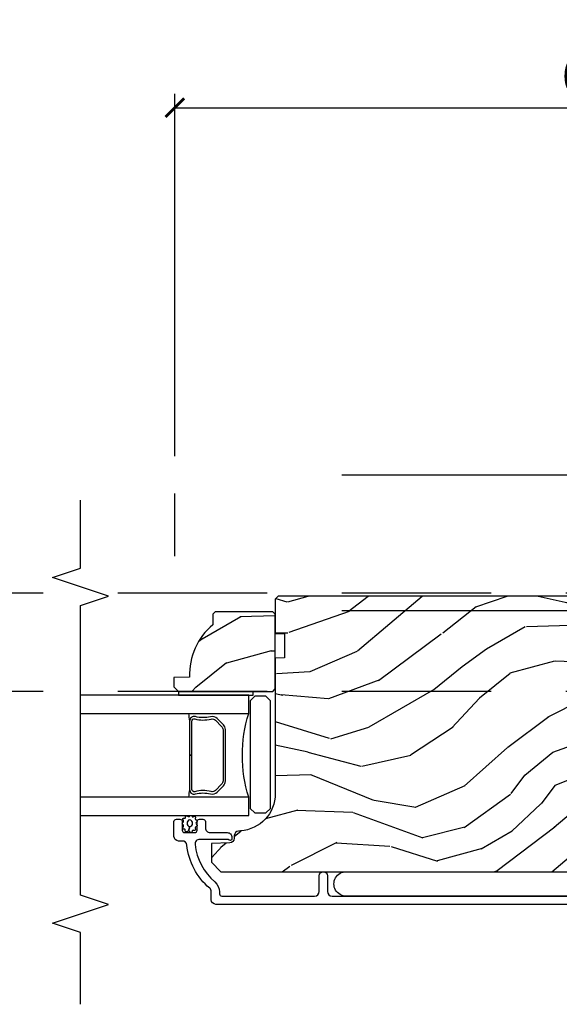
# Model space of a CAD drawing. Units: inches. Extents: x 1 to 731, y -15 to 156.
# Drawn here: x 62 to 65, y 34 to 40 of the extents above; entities that cross this region are included whole.
import ezdxf

# ---------------------------------------------------------------- set-up
doc = ezdxf.new("R2010")
doc.units = ezdxf.units.IN
doc.header["$MEASUREMENT"] = 0
doc.linetypes.add('ACAD_ISO03W100', pattern=[30, 12, -18])
doc.linetypes.add('DASHEDX2', pattern=[1.5, 1, -0.5])
doc.layers.get('Defpoints').update_dxf_attribs({"color": 253})
for name, color, linetype in [('ZP-ANNO-DIMS', 2, 'Continuous'), ('ZP-ANNO-MARK', 9, 'Continuous'), ('ZP-SECT-ALUM', 63, 'Continuous'), ('ZP-SECT-GLAS', 153, 'Continuous'), ('ZP-SECT-HDWR', 53, 'Continuous'), ('ZP-SECT-LOWR-TRCK', 155, 'ACAD_ISO03W100'), ('ZP-SECT-SEAL', 8, 'Continuous'), ('ZP-SECT-UPPR-TRCK', 155, 'DASHEDX2'), ('ZP-SECT-WDHA', 11, 'Continuous'), ('ZP-SECT-WOOD', 104, 'Continuous'), ('ZP-SECT-WSTP', 40, 'Continuous')]:
    doc.layers.add(name, color=color, linetype=linetype)
doc.styles.get("Standard").update_dxf_attribs({"font": 'arial.ttf'})
doc.dimstyles.new('3 inch Tick', dxfattribs={"dimtxt": 0.25, "dimasz": 0.125, "dimexe": 0.09375, "dimexo": 0.25, "dimgap": 0.0875, "dimtad": 1, "dimdec": 4, "dimzin": 10, "dimdsep": 46, "dimlunit": 5, "dimtxsty": 'Standard', "dimblk1": 'ARCHTICK', "dimblk2": 'ARCHTICK', "dimsah": 1, "dimcen": 0.09, "dimclrd": 256, "dimclre": 256, "dimclrt": 255, "dimadec": 3, "dimazin": 2, "dimtfac": 0.75, "dimtdec": 4, "dimtofl": 0, "dimtmove": 2, "dimatfit": 3, "dimfxl": 1, "dimfrac": 2, "dimtolj": 1, "dimtzin": 0, "dimlwd": -1, "dimlwe": -1, "dimarcsym": 0})

# ---------------------------------------------------------------- blocks, each defined once
blk = doc.blocks.new('CS AS MP ISF V J HT')
at = {"layer": 'ZP-SECT-WDHA'}
h = blk.add_hatch(dxfattribs=at)
h.set_pattern_fill('WOOD3', color=256, scale=1.999999999999999, angle=60.00000000000002, style=0, pattern_type=2)
h.set_pattern_definition([(55.2364, (-75.84992492925309, 78.44103587174754), (-12.73203708802755, -18.05256898966998), [0.2408319999999999, -23.84235799999999]), (71.30989999999997, (-75.7126044211777, 78.6388819686556), (2.267954045878475, 7.928202165339341), [0.3059419999999986, -9.892097999999955]), (104.9999999999997, (-75.61456594540456, 78.92868958979102), (-1.732051343550183, 1.000000309448951), [0.2262739999999996, -2.602151999999995]), (106.8475999999997, (-75.67313001001045, 79.14725365439676), (-11.98075501449065, 39.24871375190076), [0.4386339999999989, -43.42478999999985]), (72.99459999999998, (-75.80025813922154, 79.56706127553184), (-5.535903348369019, -17.5884561754792), [0.2668339999999993, -26.41649399999993]), (60, (-75.72221966344883, 79.82222788051581), (-0.7320508075688771, 2.732050807568876), [0.4999999999999999, -1.499999999999999]), (50.53769999999992, (-75.47221966344884, 80.25524058240785), (-6.732048358268258, -7.660257238721527), [0.2433099999999996, -11.92221399999998]), (54.28940000000004, (-76.31757864729704, 78.71103587174707), (-10.73205250813354, -14.58845495491913), [0.2009979999999994, -19.89875399999992]), (60, (-76.20025813922118, 78.87424095250458), (-0.7320508075688771, 2.732050807568876), [0.2999999999999999, -1.699999999999999]), (88.3008, (-76.05025813922154, 79.1340485736398), (0.6076749037684251, 25.05255930464865), [0.2952959999999981, -29.23434999999987]), (112.1249999999997, (-76.04150169575084, 79.42921517862374), (4.660250613045342, -11.92820555975031), [0.456069999999999, -22.34743799999995]), (99.28939999999962, (-76.21327084111405, 79.8517022916833), (-2.660252760710976, 15.3923055851125), [0.2842539999999989, -28.14108799999992]), (66.34019999999998, (-76.25915541379479, 80.13222788051576), (6.267945860199127, 14.85640700479467), [0.362215999999999, -17.74855399999994]), (48.11130000000002, (-76.1137964299464, 80.46399702587837), (-19.19616797134224, -21.24869609599576), [0.3883299999999989, -38.44464599999987]), (53.29020000000003, (-76.85451439764299, 79.02103587174747), (10.73204120732395, 14.58846511503181), [0.3423439999999994, -33.89213999999994]), (63.36649999999999, (-76.64987338149191, 79.29548450903417), (14.2679295253128, 28.71282271007185), [0.3405879999999994, -33.71818599999992]), (93.69009999999957, (-76.49719388956734, 79.59993314632061), (-0.267946438768023, -4.464102183682125), [0.3605559999999986, -6.850547999999974]), (107.4895999999997, (-76.52039897032452, 79.9597407674562), (-9.052583188496454, 28.32050067326506), [0.3255759999999991, -32.23206399999988]), (74.9314, (-76.61824506723266, 80.27026635628842), (5.80385338808351, 22.05255676375397), [0.3104839999999992, -30.73786599999994]), (60, (-76.53752709953594, 80.57007397742404), (-0.7320508075688771, 2.732050807568876), [0.2399999999999999, -1.759999999999999]), (47.00540000000001, (-76.41752709953604, 80.77792007433231), (12.46409818712975, 13.58846102032251), [0.2668339999999993, -26.41649399999995]), (60, (-75.24547629196645, 78.80797162209342), (-0.7320508075688771, 2.732050807568876), [0, -1.999999999999999]), (283.1523999999999, (-75.36528391310227, 79.20045873515369), (-9.248718676883682, 39.98076068225504), [0.4386339999999997, -43.42478999999998]), (266.5651, (-76.99752709953597, 79.77333060594242), (0.732053917569028, -2.732050658476126), [0.1788859999999999, -4.293249999999997]), (248.1301, (-77.00824506723299, 79.59476654133664), (-4.267950084652452, -11.39230381404811), [0.282841999999999, -13.85929199999996]), (216.8013999999999, (-77.11360405108141, 79.33227942827739), (-8.464103641230889, -6.660252246081218), [0.1523159999999992, -15.07922999999995]), (86.56510000000002, (-75.36528391310227, 79.20045873515369), (-0.7320539175690279, 2.732050658476126), [0.2236059999999999, -4.248529999999998]), (66.70979999999999, (-75.35188645348032, 79.42366381591023), (-7.267960788178638, -16.58845287751988), [0.3423439999999998, -33.89213999999999]), (49.87529999999997, (-75.21652746963215, 79.73811245319689), (22.19616608827664, 26.4448530436646), [0.5688579999999988, -56.31699199999991]), (49.69519999999994, (-75.65939934042078, 78.33103587174742), (7.73204289258475, 9.392311634114655), [0.2236059999999997, -22.13707199999996]), (75.5241, (-75.5147583242692, 78.50156146057975), (-5.803852451222565, -22.05255843557308), [0.3736299999999986, -36.98945199999982]), (102.8788999999996, (-75.42136086464822, 78.86333060594256), (7.784608470498092, -34.5166616250568), [0.3820999999999992, -37.82784599999993]), (94.6951999999996, (-75.50652746963212, 79.23581771900194), (-2.124376306249653, 24.32050674155792), [0.3162279999999995, -31.30654799999996]), (69.46229999999996, (-75.53241204231333, 79.55098432398584), (3.26795318912235, 9.660253517126401), [0.3649659999999994, -11.80055999999998]), (53.41809999999994, (-75.40437356654044, 79.89275346934824), (-20.46408001742646, -27.4448795188724), [0.5234499999999979, -51.82155999999985]), (51.86989999999994, (-76.09241204231282, 78.58103587174742), (-7.732049468269796, -9.392305102417016), [0.2828419999999994, -13.85929199999998]), (71.30989999999997, (-75.91777102616147, 78.80352298480715), (2.267954045878475, 7.928202165339341), [0.3059419999999986, -9.892097999999955]), (102.5103999999996, (-75.81973255038926, 79.09333060594213), (6.32048332552267, -29.05256462519007), [0.3255759999999994, -32.23206399999992]), (104.9999999999997, (-75.89025813922169, 79.41117670285053), (-1.732051343550183, 1.000000309448951), [0.3676959999999995, -2.460731999999995]), (77.354, (-75.9854247442058, 79.76634330783486), (-6.071808311187851, -26.51665849783281), [0.3352619999999993, -33.1908479999999]), (56.63350000000004, (-75.91202728458344, 80.09347143704576), (-17.73206911862455, -26.71280078336288), [0.3405879999999998, -33.71818599999997]), (42.89729999999999, (-75.72470677650787, 80.37792007433222), (15.19614634805592, 14.32051558036393), [0.2720299999999997, -26.930912]), (51.25379999999993, (-76.52542474420576, 78.8310358717474), (8.732057413442107, 11.12435030646008), [0.263057999999999, -26.04283399999995]), (74.9314, (-76.36078372805375, 79.03620247673166), (5.80385338808351, 22.05255676375397), [0.3104839999999992, -30.73786599999994]), (92.00539999999953, (-76.280065760357, 79.33601009786685), (0.1961553924894095, -11.6602533155405), [0.3773599999999994, -18.49060399999996]), (109.8990999999999, (-76.29327084111398, 79.71313822707793), (11.51666578068246, -32.05255745225327), [0.4967899999999993, -49.18217999999992]), (75.9454, (-76.46236049455135, 80.18026635628871), (-2.267949510827567, -7.928203338939848), [0.2912039999999993, -14.26901599999997]), (53.99100000000007, (-76.39164252685484, 80.46275346934839), (11.73204937631879, 16.32050832676353), [0.3820999999999998, -37.82784599999994]), (36.80140000000003, (-76.16700151070332, 80.77184312278655), (8.464103641230889, 6.660252246081214), [0.1523159999999991, -15.07922999999993]), (50.53769999999992, (-77.04503998647621, 79.13103587174714), (-6.732048358268258, -7.660257238721527), [0.2433099999999996, -11.92221399999998]), (70.008, (-76.89039897032441, 79.31888196865543), (7.535891925485291, 21.05256158391518), [0.3452539999999991, -34.18009999999989]), (97.4053999999997, (-76.77236049455173, 79.64333060594231), (-4.320532849143668, 32.51665739997304), [0.4280179999999996, -42.37384999999996]), (89.0546, (-75.09547629196683, 79.06777924322908), (0.0717971071836402, 16.12435634627565), [0.2059119999999991, -20.38534799999988]), (70.78429999999997, (-75.0920788323451, 79.27366381591014), (-10.80384612891512, -30.71281261115459), [0.4275519999999996, -42.32756599999994]), (52.87500000000001, (-74.95136086464797, 79.67739448549969), (-8.732048211567214, -11.1243580289995), [0.4837359999999989, -15.64077999999996])])
edge = h.paths.add_edge_path()
edge.add_arc((2.90979019674009, -5.696647381467414), 0.2499999999998863, 89.99999999996338, 175.999999999832)
edge.add_line((2.660399184175304, -5.679208263030659), (2.659519705579924, -5.691785392907831))
edge.add_arc((2.628595220021963, -5.689622942221717), 0.0309999999999027, -88.0000000005096, -4.000000000151374, ccw=False)
edge.add_line((2.629677104419471, -5.720604057859191), (2.610873762952479, -5.721260685011884))
edge.add_arc((2.6119556473501, -5.752241800649585), 0.031000000000104, 91.99999999973672, 178.0000000002429)
edge.add_line((2.580974531712428, -5.751159916251936), (2.576684861463519, -5.874000000000023))
edge.add_line((2.576684861463519, -5.874000000000023), (2.450437389070003, -5.873999999999568))
edge.add_line((2.450437389070003, -5.873999999999568), (2.387437389069901, -5.810999999999467))
edge.add_line((2.387437389069901, -5.810999999999467), (2.3874373890699, -1.985500308657948))
edge.add_line((2.387437389069901, -1.985500308657947), (2.430001616068267, -1.92338650077022))
edge.add_line((2.430001616068267, -1.92338650077022), (2.506483164613683, -1.92338650077022))
edge.add_line((2.506483164613683, -1.92338650077022), (2.538563639571776, -1.954366255327158))
edge.add_line((2.538563639571776, -1.954366255327158), (2.544829018361753, -2.133783229278151))
edge.add_arc((2.59242408177738, -2.132121173039649), 0.0476240747151917, 182.000000000057, 357.6401915029065)
edge.add_line((2.64000776932292, -2.134082084064402), (2.662369599241657, -1.591000902599489))
edge.add_line((2.662369599241657, -1.591000902599489), (2.690870501841828, -1.562499999999772))
edge.add_line((2.690870501841828, -1.562499999999772), (2.775157687472102, -1.562499999999772))
edge.add_line((2.775157687472102, -1.562499999999772), (2.776240890783384, -1.531481115637006))
edge.add_line((2.776240890783384, -1.531481115637006), (2.808340235565566, -1.499999999999772))
edge.add_line((2.808340235565566, -1.499999999999772), (4.200437389070003, -1.499999999999772))
edge.add_line((4.200437389070003, -1.499999999999772), (4.231437389069952, -1.530999999999721))
edge.add_line((4.231437389069952, -1.530999999999721), (4.231437389069953, -5.42664738146709))
edge.add_line((4.231437389069952, -5.426647381467091), (4.211437389070425, -5.446647381466618))
edge.add_line((4.211437389070425, -5.446647381466618), (3.981437389069952, -5.446647381466618))
edge.add_line((3.981437389069952, -5.446647381466618), (3.979254840977347, -5.384147381466618))
edge.add_line((3.979254840977347, -5.384147381466618), (3.81783117027183, -5.384147381466618))
edge.add_line((3.81783117027183, -5.384147381466618), (3.815648622178315, -5.446647381467528))
edge.add_line((3.815648622178315, -5.446647381467528), (2.90979019674026, -5.446647381467528))
h = blk.add_hatch(dxfattribs=at)
h.set_pattern_fill('WOOD3', color=256, scale=1.999999999999999, angle=60.00000000000002, style=0, pattern_type=2)
h.set_pattern_definition([(55.2364, (3.480390292882503, -6.176068697107211), (-12.73203708802755, -18.05256898966998), [0.2408319999999999, -23.84235799999999]), (71.30989999999997, (3.617710800957894, -5.97822260019916), (2.267954045878475, 7.928202165339341), [0.3059419999999986, -9.892097999999955]), (104.9999999999997, (3.715749276731031, -5.688414979063281), (-1.732051343550183, 1.000000309448951), [0.2262739999999996, -2.602151999999995]), (106.8475999999997, (3.657185212125142, -5.469850914457992), (-11.98075501449065, 39.24871375190076), [0.4386339999999989, -43.42478999999985]), (72.99459999999998, (3.530057082914055, -5.05004329332246), (-5.535903348369019, -17.5884561754792), [0.2668339999999993, -26.41649399999993]), (60, (3.608095558687665, -4.79487668833849), (-0.7320508075688771, 2.732050807568876), [0.4999999999999999, -1.499999999999999]), (50.53769999999992, (3.858095558687665, -4.361863986446451), (-6.732048358268258, -7.660257238721527), [0.2433099999999996, -11.92221399999998]), (54.28940000000004, (3.012736574838555, -5.90606869710723), (-10.73205250813354, -14.58845495491913), [0.2009979999999994, -19.89875399999992]), (60, (3.130057082914419, -5.742863616350177), (-0.7320508075688771, 2.732050807568876), [0.2999999999999999, -1.699999999999999]), (88.3008, (3.280057082914055, -5.483055995214954), (0.6076749037684251, 25.05255930464865), [0.2952959999999981, -29.23434999999987]), (112.1249999999997, (3.288813526384757, -5.187889390231021), (4.660250613045342, -11.92820555975031), [0.4560699999999989, -22.34743799999994]), (99.28939999999962, (3.117044381022452, -4.76540227717146), (-2.660252760710976, 15.3923055851125), [0.2842539999999989, -28.14108799999992]), (66.34019999999998, (3.071159808340809, -4.484876688338999), (6.267945860199127, 14.85640700479467), [0.362215999999999, -17.74855399999994]), (48.11130000000002, (3.216518792189191, -4.153107542976385), (-19.19616797134224, -21.24869609599576), [0.3883299999999989, -38.44464599999987]), (53.29020000000003, (2.475800824492608, -5.596068697106829), (10.73204120732395, 14.58846511503181), [0.3423439999999994, -33.89213999999994]), (63.36649999999999, (2.68044184064368, -5.321620059820133), (14.2679295253128, 28.71282271007185), [0.3405879999999994, -33.71818599999992]), (93.69009999999957, (2.833121332568254, -5.017171422533692), (-0.267946438768023, -4.464102183682125), [0.3605559999999985, -6.850547999999974]), (107.4895999999997, (2.809916251811074, -4.657363801398105), (-9.052583188496454, 28.32050067326506), [0.3255759999999991, -32.23206399999988]), (74.9314, (2.712070154902932, -4.346838212565899), (5.80385338808351, 22.05255676375397), [0.3104839999999991, -30.73786599999993]), (60, (2.792788122600569, -4.047030591430711), (-0.7320508075688771, 2.732050807568876), [0.2399999999999999, -1.759999999999999]), (47.00540000000001, (2.91278812260046, -3.839184494521987), (12.46409818712975, 13.58846102032251), [0.2668339999999993, -26.41649399999995]), (60, (4.084838930169127, -5.809132946760882), (-0.7320508075688771, 2.732050807568876), [0, -1.999999999999999]), (283.1523999999999, (3.965031309033321, -5.416645833701068), (-9.248718676883682, 39.98076068225504), [0.4386339999999997, -43.42478999999998]), (266.5651, (2.332788122600533, -4.843773962911882), (0.732053917569028, -2.732050658476126), [0.1788859999999999, -4.293249999999997]), (248.1301, (2.322070154902604, -5.022338027517662), (-4.267950084652452, -11.39230381404811), [0.282841999999999, -13.85929199999996]), (216.8013999999999, (2.216711171054186, -5.284825140577368), (-8.464103641230889, -6.660252246081218), [0.1523159999999992, -15.07922999999994]), (86.56510000000002, (3.965031309033321, -5.416645833701068), (-0.7320539175690279, 2.732050658476126), [0.2236059999999999, -4.248529999999998]), (66.70979999999999, (3.978428768655277, -5.193440752944525), (-7.267960788178638, -16.58845287751988), [0.3423439999999998, -33.89213999999999]), (49.87529999999997, (4.113787752503441, -4.87899211565741), (22.19616608827664, 26.4448530436646), [0.5688579999999988, -56.31699199999991]), (49.69519999999994, (3.670915881714819, -6.286068697107339), (7.73204289258475, 9.392311634114655), [0.2236059999999997, -22.13707199999996]), (75.5241, (3.8155568978664, -6.11554310827455), (-5.803852451222565, -22.05255843557308), [0.3736299999999986, -36.98945199999982]), (102.8788999999996, (3.908954357488283, -5.753773962912191), (7.784608470498092, -34.5166616250568), [0.3820999999999992, -37.82784599999993]), (94.6951999999996, (3.823787752503477, -5.381286849852813), (-2.124376306249653, 24.32050674155792), [0.3162279999999995, -31.30654799999996]), (69.46229999999996, (3.79790317982227, -5.066120244868443), (3.26795318912235, 9.660253517126401), [0.3649659999999993, -11.80055999999997]), (53.41809999999994, (3.925941655596062, -4.724351099506066), (-20.46408001742646, -27.4448795188724), [0.5234499999999979, -51.82155999999985]), (51.86989999999994, (3.237903179822779, -6.036068697107339), (-7.732049468269796, -9.392305102417016), [0.2828419999999994, -13.85929199999998]), (71.30989999999997, (3.412544195974106, -5.813581584047142), (2.267954045878475, 7.928202165339341), [0.3059419999999986, -9.892097999999955]), (102.5103999999996, (3.510582671747243, -5.523773962912173), (6.32048332552267, -29.05256462519007), [0.3255759999999994, -32.23206399999992]), (104.9999999999997, (3.440057082914819, -5.205927866003776), (-1.732051343550183, 1.000000309448951), [0.3676959999999995, -2.460731999999995]), (77.354, (3.344890477930704, -4.850761261019897), (-6.071808311187851, -26.51665849783281), [0.3352619999999993, -33.1908479999999]), (56.63350000000004, (3.41828793755215, -4.523633131808992), (-17.73206911862455, -26.71280078336288), [0.3405879999999998, -33.71818599999997]), (42.89729999999999, (3.605608445627723, -4.239184494522078), (15.19614634805592, 14.32051558036393), [0.2720299999999997, -26.930912]), (51.25379999999993, (2.80489047793074, -5.786068697107339), (8.732057413442107, 11.12435030646008), [0.263057999999999, -26.04283399999995]), (74.9314, (2.969531494081849, -5.580902092123096), (5.80385338808351, 22.05255676375397), [0.3104839999999991, -30.73786599999993]), (92.00539999999953, (3.050249461779486, -5.281094470987909), (0.1961553924894095, -11.6602533155405), [0.3773599999999994, -18.49060399999996]), (109.8990999999999, (3.037044381022525, -4.903966341776822), (11.51666578068246, -32.05255745225327), [0.4967899999999993, -49.18217999999992]), (75.9454, (2.867954727584248, -4.436838212566044), (-2.267949510827567, -7.928203338939848), [0.2912039999999993, -14.26901599999997]), (53.99100000000007, (2.938672695281667, -4.154351099506357), (11.73204937631879, 16.32050832676353), [0.3820999999999998, -37.82784599999994]), (36.80140000000003, (3.163313711433175, -3.845261446067752), (8.464103641230889, 6.660252246081214), [0.1523159999999991, -15.07922999999993]), (50.53769999999992, (2.285275235659383, -5.486068697107157), (-6.732048358268258, -7.660257238721527), [0.2433099999999996, -11.92221399999998]), (70.008, (2.439916251811183, -5.298222600198869), (7.535891925485291, 21.05256158391518), [0.3452539999999991, -34.18009999999989]), (97.4053999999997, (2.557954727583847, -4.973773962911991), (-4.320532849143668, 32.51665739997304), [0.4280179999999996, -42.37384999999996]), (89.0546, (4.234838930168763, -5.549325325625659), (0.0717971071836402, 16.12435634627565), [0.205911999999999, -20.38534799999988]), (70.78429999999997, (4.2382363897905, -5.343440752944161), (-10.80384612891512, -30.71281261115459), [0.4275519999999996, -42.32756599999994]), (52.87500000000001, (4.378954357487629, -4.939710083355066), (-8.732048211567214, -11.1243580289995), [0.4837359999999988, -15.64077999999996])])
edge = h.paths.add_edge_path()
edge.add_line((4.126437389069934, -5.849646999999322), (4.111437389069607, -5.864646999999649))
edge.add_line((4.111437389069607, -5.864646999999649), (4.040537389068987, -5.864646999999649))
edge.add_arc((3.705395628018493, -5.582646999999838), 0.4379999999999006, -92.0094582051143, -40.07843002826951, ccw=False)
edge.add_line((3.690037389069431, -6.020377652909019), (3.686396223234652, -6.124646999999868))
edge.add_line((3.686396223234652, -6.124646999999868), (3.62543738906973, -6.124646999999868))
edge.add_line((3.62543738906973, -6.124646999999868), (3.594437389069781, -6.093646999999918))
edge.add_line((3.594437389069781, -6.093646999999918), (3.594437389069781, -5.522811366104406))
edge.add_line((3.594437389069781, -5.522811366104406), (3.594437389069781, -5.462646999999606))
edge.add_line((3.594437389069781, -5.462646999999606), (3.610437389069403, -5.446646999999984))
edge.add_line((3.610437389069403, -5.446646999999984), (4.110437389069403, -5.446646999999984))
edge.add_line((4.110437389069403, -5.446646999999984), (4.126437389069934, -5.462646999999606))
edge.add_line((4.126437389069934, -5.462646999999606), (4.126437389069934, -5.849646999999322))
at = {"layer": 'ZP-SECT-ALUM'}
blk.add_lwpolyline([(2.168981897722488, -1.621814122920795), (2.168959577397373, -5.844822840166443, 0.4031476115813342), (2.199937335460646, -5.874647381467866), (2.252954149243606, -5.874647381467866, -0.2205740380947867), (2.276616154437334, -5.88561966291877, 0.1932850516710012), (2.565176195039867, -6.038250312037462, -0.3838787015000901), (2.59293738906993, -6.069080656438245), (2.59293738906993, -6.093647381467462, 0.4142125493484001), (2.623937281851368, -6.124647381467411), (2.723018422061187, -6.124647381467411, 0.4142135623729649), (2.739018422060809, -6.10864738146779), (2.739018422060809, -6.085647381467651, 0.4142135623738755), (2.723018422061187, -6.069647381467575), (2.665018422061194, -6.069647381467575, -0.4142135623734863), (2.649018422060663, -6.053647381467499), (2.649018422060663, -5.985647381467288, -0.4142135623741356), (2.665018422061194, -5.969647381467666), (2.723018422061187, -5.969647381467666, 0.4142135623725748), (2.739018422060809, -5.95364738146759), (2.739018422060809, -5.930647381467906, 0.4142135623723157), (2.723018422061187, -5.914647381467375), (2.680018422060612, -5.914647381467375, -0.4142135623732965), (2.649018422060663, -5.883647381467426), (2.649018422060663, -5.76764738146744, 0.4142135623734304), (2.618018422060714, -5.736647381467491), (2.606937389070054, -5.736647381467491, 0.4170047979031023), (2.59693784226286, -5.746742584638695, 0.1193111776741056), (2.59909035609283, -5.755904039396455), (2.601865455037597, -5.761390722663463, -0.1176045686286963), (2.60401842206059, -5.770417539041091), (2.60401842206059, -5.952599023756874, -0.4461918148219536), (2.569678967579903, -5.9834186286173, -0.1924383996399569), (2.318597131390134, -5.850086613878602, 0.2205740380949408), (2.252954149243606, -5.81964738146803), (2.239937389069865, -5.81964738146803, -0.4142135623723146), (2.223937389070243, -5.803647381467499), (2.223937389070243, -5.183147381467506, -0.4142135623729598), (2.254937389070192, -5.152147381467557), (2.359937389070665, -5.152147381467557, 1), (2.359937389070665, -5.097147381467266), (2.254937389070192, -5.097147381467266, -0.4142135623730951), (2.223937389070243, -5.066147381467317), (2.223937389070243, -3.416165798392512, -0.4142135623729598)], format="xyb", dxfattribs=at)
blk.add_lwpolyline([(3.371323899065401, -5.794076488164364), (3.412686420955225, -5.835439010054187, -0.267196393452096), (3.424852476361166, -5.880589504325371, 0.1325309936258401), (3.425308647729735, -5.981136327350441, -0.4950936890984973), (3.395415790586895, -6.020347118532527), (3.166415790587535, -6.020347118532527), (3.166415790587535, -6.00434711853245), (3.395415790586895, -6.00434711853245, 0.4950936890994218), (3.409880076301789, -5.985374155057115, -0.1325309936258135), (3.409386087616923, -5.876491844113161, 0.2671963934519399), (3.401372712456151, -5.846752718553261), (3.360010190566327, -5.805390196663438, 0.1989123673794253), (3.33817826869793, -5.796347118532366), (2.99465331247714, -5.796347118532366, 0.1989123673787996), (2.972821390607833, -5.805390196663438), (2.93145886871801, -5.846752718553261, 0.2671963934517173), (2.923445493557238, -5.876491844113161, -0.1325309936258374), (2.922951504873282, -5.985374155057115, 0.495093689098139), (2.937415790587266, -6.00434711853245), (3.166415790587535, -6.00434711853245), (3.166415790587535, -6.020347118532527), (2.937415790587266, -6.020347118532527, -0.4950936890979058), (2.907522933444425, -5.981136327350441, 0.1325309936258912), (2.907979104812994, -5.880589504325371, -0.2671963934517766), (2.920145160218936, -5.835439010054187), (2.961507682108759, -5.794076488164364, -0.1989123673794679), (2.99465331247714, -5.780347118532745), (3.33817826869793, -5.780347118532745, -0.1989123673798845)], format="xyb", close=True, dxfattribs=at)
at = {"layer": 'ZP-SECT-GLAS'}
for points in [[(2.764437389069399, -6.750353709732507), (2.764437389069399, -5.624147118532391), (2.886437389069243, -5.624147118532391), (2.886437389069243, -6.750353709732507)], [(3.446437389069188, -6.750353709732507), (3.446437389069188, -5.624147118532391), (3.568437389069487, -5.624147118532391), (3.568437389069487, -5.624147118532391), (3.568437389069487, -6.750353709732507)]]:
    blk.add_lwpolyline(points, dxfattribs=at)
at = {"layer": 'ZP-SECT-HDWR'}
blk.add_lwpolyline([(2.811437388940674, -5.613367428126139), (2.78043738894064, -5.582367428126076), (2.780437388940669, -5.509367428126097), (2.811437388940674, -5.478367428126148), (3.531437388940645, -5.478367428126148), (3.562437388940651, -5.509367428125983), (3.562437388940622, -5.582367428126076), (3.531437388940616, -5.613367428126139)], close=True, dxfattribs=at)
at = {"layer": 'ZP-SECT-SEAL'}
for centre, radius, start, end in [((3.166437389069443, -4.716000334052523), 0.9503318273956827, 252.8644125533632, 287.1355874466368), ((3.166437389069443, -7.647917325842399), 1.643570207310216, 98.00122420100892, 99.80703079154729), ((3.166437389069443, -7.647917325842399), 1.643570207310216, 80.1929692084527, 81.99877579898948)]:
    blk.add_arc(centre, radius, start, end, dxfattribs=at)
at = {"layer": 'ZP-SECT-WOOD'}
blk.add_lwpolyline([(4.231437389069952, -1.530999999999721), (4.231437389069952, -5.426647381467091), (4.211437389070425, -5.446647381466618), (3.981437389069952, -5.446647381466618), (3.979254840977347, -5.384147381466618), (3.81783117027183, -5.384147381466618), (3.815648622178315, -5.446647381467528), (2.90979019674026, -5.446647381467528, 0.393910475614276), (2.660399184175304, -5.679208263030659), (2.659519705579924, -5.691785392907831, -0.3838640350371706), (2.629677104419471, -5.720604057859191), (2.610873762952479, -5.721260685011884, 0.3939104756175955), (2.580974531712428, -5.751159916251936), (2.576684861463519, -5.874000000000023), (2.450437389070003, -5.873999999999568), (2.387437389069901, -5.810999999999467), (2.387437389069901, -1.985500308657947)], format="xyb", dxfattribs=at)
blk.add_lwpolyline([(4.126437389069934, -5.849646999999322), (4.111437389069607, -5.864646999999649), (4.040537389068987, -5.864646999999649, -0.2305512263099461), (3.690037389069431, -6.020377652909019), (3.686396223234652, -6.124646999999868), (3.62543738906973, -6.124646999999868), (3.594437389069781, -6.093646999999918), (3.594437389069781, -5.522811366104406), (3.594437389069781, -5.462646999999606), (3.610437389069403, -5.446646999999984), (4.110437389069403, -5.446646999999984), (4.126437389069934, -5.462646999999606)], format="xyb", close=True, dxfattribs=at)
at = {"layer": 'ZP-SECT-WSTP'}
for points in [[(2.223937390253411, -3.511156589876009), (2.223937390253439, -4.971156589876045, 1.009216402374148), (2.387437389069845, -4.971156589876045), (2.387437389069816, -3.511156589875895, 1.009216402374148)], [(2.761221130708264, -6.018603674072664, 0.3010267449322229), (2.764437389070309, -6.009470352919151, 0.2803555571211003), (2.757097519344398, -6.002106629491436, -0.822328596095739), (2.756178152487819, -5.992910423328112, 0.399977613799482), (2.757551251702835, -5.982541106578764, 0.3590401367524902), (2.748695641932982, -5.980314581398715, -0.5680792870158515), (2.73549466104535, -5.978142929930299, 0.2803555571213397), (2.729250462076862, -5.969829802387039, 0.2803555571208967), (2.71950309156503, -5.973447381467167, -0.4843221048380025), (2.703811055368106, -5.973447381467167, 0.2803555571201027), (2.694063684855365, -5.969829802387039, 0.2803555571214109), (2.687819485887786, -5.978142929930299, -0.5680792870163976), (2.674618505000154, -5.980314581398715, 0.2803555571221044), (2.664462684209439, -5.982541106578764, 0.280355557120241), (2.663704145838465, -5.992910423328112, -0.6366156260879632), (2.657185438417883, -6.002911693124815, 0.2803555571210718), (2.649845568691972, -6.010275416552985, 0.2803555571218044), (2.654813521492116, -6.019408737706044, -0.2294157338694378), (2.659691447767301, -6.026634098268232), (2.689157073466532, -6.019162569258469, -0.3764303954885285), (2.711657073466568, -5.999800733975689, -0.3430061663890114), (2.734157073466604, -6.019162569258924, -0.3748659305078876), (2.711657073466568, -6.037102444732454, -0.4300115636979657), (2.689157073466532, -6.019162569258469), (2.659691447767301, -6.026634098268232, -0.2294157338707324), (2.65704673108533, -6.034941051600299, 0.2803555571208678), (2.65485316920197, -6.045104043117362, 0.2803555571216368), (2.663970323259974, -6.050101603741723, -0.8108383803813488), (2.67198295601932, -6.054964845404583, 0.2803555571214151), (2.675632142376827, -6.064700427011985, 0.2803555571211001), (2.686003865698268, -6.063975536919542, -0.4723006760677283), (2.702086066197381, -6.063430188141637, 0.2803555571202111), (2.710419409911565, -6.069647381467575, 0.2803555571213434), (2.718752753624841, -6.063430188141637, -0.5210826028740017), (2.733321214908329, -6.064124978688823, 0.2803555571210847), (2.74369293822977, -6.064849868780811, 0.2934611832830512), (2.745661970418524, -6.05511428717341, -0.630007559261562), (2.752064328940406, -6.047576092747704, 0.4643759882381032), (2.761181482998409, -6.044298979483528, 0.280355557121027), (2.75898792111505, -6.034135987966919, -0.4843221048395129)]]:
    blk.add_lwpolyline(points, format="xyb", close=True, dxfattribs=at)
blk.add_lwpolyline([(3.594437389069781, -6.093646999999918), (3.568437389069487, -6.093646999999918), (3.568437389069259, -5.593647381467121), (3.594437389069554, -5.593647381467121)], close=True, dxfattribs=at)
blk = doc.blocks.new('_ArchTick')
at = {"color": 0, "linetype": 'ByBlock', "const_width": 0.15}
blk.add_lwpolyline([(-0.5, -0.5), (0.5, 0.5)], dxfattribs=at)
blk = doc.blocks.new('*D93')
at = {"layer": 'Defpoints', "color": 0, "ltscale": 0.1666666666666666}
for p in [(69.00000000000017, 39.50000000000006), (69.00000000000017, 38.60250000000077), (62.88102097429785, 36.25000000000006)]:
    blk.add_point(p, dxfattribs=at)
at = {"layer": 'ZP-ANNO-DIMS', "ltscale": 0.1666666666666666}
for p, q in [((62.88102097429785, 37.16940375950476), (62.88102097429785, 39.59375000000006)), ((69.00000000000017, 38.85250000000077), (69.00000000000017, 39.59375000000006)), ((62.88102097429785, 39.50000000000006), (69.00000000000017, 39.50000000000006)), ((62.88102097429785, 36.50000000000006), (62.88102097429785, 36.91940375950477))]:
    blk.add_line(p, q, dxfattribs=at)
at = {"layer": 'ZP-ANNO-DIMS', "ltscale": 0.1666666666666666, "xscale": 0.125, "yscale": 0.125, "zscale": 0.125, "rotation": 180}
blk.add_blockref('_ArchTick', (62.88102097429785, 39.50000000000006), dxfattribs=at)
at = {"layer": 'ZP-ANNO-DIMS', "ltscale": 0.1666666666666666, "xscale": 0.125, "yscale": 0.125, "zscale": 0.125}
blk.add_blockref('_ArchTick', (69.00000000000017, 39.50000000000006), dxfattribs=at)
at = {"layer": 'ZP-ANNO-DIMS', "color": 255, "ltscale": 0.1666666666666666, "char_height": 0.25, "attachment_point": 5}
for s, insert in [('\\A1;6 1/8"', (65.94051048714901, 39.71676330150073)), ('\\A1;[155]', (65.94051048714901, 39.25228512960443))]:
    blk.add_mtext(s, dxfattribs=dict(at, insert=insert))

msp = doc.modelspace()

# ---------------------------------------------------------------- linework, layer by layer
at = {"layer": 'ZP-ANNO-MARK', "ltscale": 0.1666666666666666}
msp.add_lwpolyline([(62.25000000000017, 33.50000000000006), (62.24964629026769, 33.98143730858028), (62.06214629026769, 34.04393730858027), (62.43714629026769, 34.16893730858028), (62.24964629026769, 34.23143730858027), (62.24964629026778, 36.16893738906998), (62.43714629026777, 36.23143738906998), (62.06214629026778, 36.35643738906998), (62.24964629026778, 36.41893738906998), (62.24964629026778, 36.87500000000006)], dxfattribs=at)
at = {"layer": 'ZP-SECT-LOWR-TRCK', "ltscale": 0.1875}
for p, q in [((18.99999999999994, 37.04440375950464), (68.00000000000038, 37.04441211647377)), ((18.99999999999994, 36.13590371668045), (68.00000000000027, 36.13591211021842))]:
    msp.add_line(p, q, dxfattribs=at)
at = {"layer": 'ZP-SECT-UPPR-TRCK'}
for p, q in [((68.00000000000027, 36.25178914436688), (18.99999999999994, 36.2517891889962)), ((68.00000000000027, 35.59366069780021), (18.99999999999994, 35.5936607424379))]:
    msp.add_line(p, q, dxfattribs=at)

# ---------------------------------------------------------------- block references
at = {"ltscale": 0.1666666666666666, "yscale": -1, "rotation": 90}
msp.add_blockref('CS AS MP ISF V J HT', (69.00000000000017, 32.00000000000006), dxfattribs=at)

# ---------------------------------------------------------------- dimensions: what is measured, and where the dimension line sits
at = {"layer": 'ZP-ANNO-DIMS', "ltscale": 0.1666666666666666}
dim = msp.add_linear_dim(base=(69.00000000000017, 39.50000000000006), p1=(62.88102097429785, 36.25000000000006), p2=(69.00000000000017, 38.60250000000077), angle=180, dimstyle='3 inch Tick', override={"dimscale": 1, "dimdec": 6, "dimlfac": 1, "dimpost": '"\\X'}, dxfattribs=at)
dim.commit()
dim.dimension.update_dxf_attribs({"geometry": '*D93', "text_midpoint": (65.94051048714901, 39.50000000000006)})

doc.saveas('drawing.dxf')
